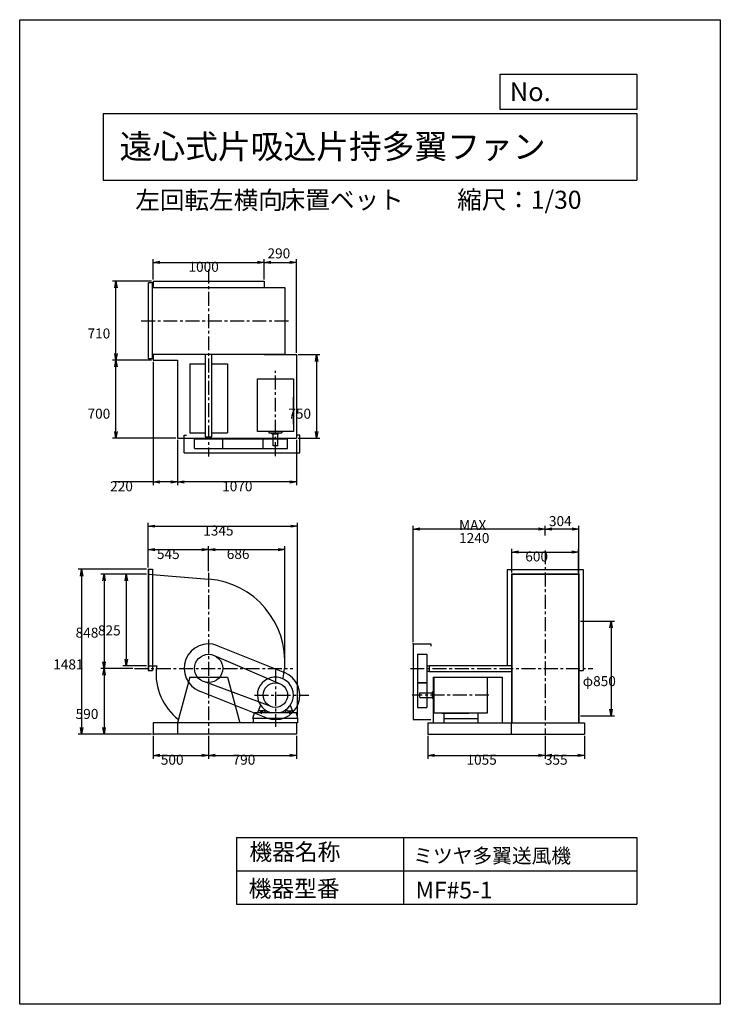
# Model space of a CAD drawing. Extents: x 0 to 6300, y 0 to 8850.
import ezdxf

# ---------------------------------------------------------------- set-up
doc = ezdxf.new("R2010")
doc.units = 0
doc.header["$LTSCALE"] = 100
doc.linetypes.add('CENTER', pattern=[2, 1.25, -0.25, 0.25, -0.25])
doc.layers.get('0').update_dxf_attribs({"linetype": 'CONTINUOUS'})
doc.layers.get('DEFPOINTS').update_dxf_attribs({"linetype": 'CONTINUOUS'})
for name, color, linetype in [('1', 4, 'CONTINUOUS'), ('2', 3, 'CENTER'), ('3', 2, 'CONTINUOUS'), ('4', 7, 'CONTINUOUS')]:
    doc.layers.add(name, color=color, linetype=linetype)
doc.styles.get("Standard").update_dxf_attribs({"font": 'simplex.shx', "bigfont": 'extfont.shx'})
doc.dimstyles.get("Standard").update_dxf_attribs({"dimtxt": 2.5, "dimasz": 2.5, "dimexe": 1.25, "dimexo": 0.625, "dimtad": 1, "dimcen": 2.5, "dimazin": 3, "dimtfac": 1, "dimtmove": 0, "dimatfit": 3})

# ---------------------------------------------------------------- blocks, each defined once
blk = doc.blocks.new('_OPEN')
at = {"color": 0, "linetype": 'BYBLOCK'}
for p, q in [((-1, 0.17), (0, 0)), ((0, 0), (-1, -0.17)), ((0, 0), (-1, 0))]:
    blk.add_line(p, q, dxfattribs=at)
blk = doc.blocks.new('*D1')
at = {"layer": '3', "color": 0}
for p, q in [((1199.1, 6514.2), (1199.1, 6698)), ((1259.1, 6668), (2139.1, 6668)), ((2199.1, 6514.2), (2199.1, 6698))]:
    blk.add_line(p, q, dxfattribs=at)
at = {"layer": 'DEFPOINTS', "color": 0}
for p in [(2199.1, 6668), (1199.1, 6499.2), (2199.1, 6499.2)]:
    blk.add_point(p, dxfattribs=at)
at = {"layer": '3', "color": 0, "xscale": 60, "yscale": 60, "zscale": 60, "rotation": 180}
blk.add_blockref('_OPEN', (1199.1, 6668), dxfattribs=at)
at = {"layer": '3', "color": 0, "xscale": 60, "yscale": 60, "zscale": 60}
blk.add_blockref('_OPEN', (2199.1, 6668), dxfattribs=at)
at = {"layer": '3', "color": 0}
blk.add_text('1000', height=90, dxfattribs=at).set_placement((1517.8, 6583.8))
blk = doc.blocks.new('*D2')
at = {"color": 0, "linetype": 'BYBLOCK'}
for p, q in [((2259.1, 6668), (2429.1, 6668)), ((2489.1, 5854.2), (2489.1, 6698))]:
    blk.add_line(p, q, dxfattribs=at)
at = {"layer": 'DEFPOINTS', "color": 0, "linetype": 'BYBLOCK'}
for p in [(2489.1, 6668), (2199.1, 6499.2), (2489.1, 5839.2)]:
    blk.add_point(p, dxfattribs=at)
at = {"color": 0, "linetype": 'BYBLOCK', "xscale": 60, "yscale": 60, "zscale": 60, "rotation": 180}
blk.add_blockref('_OPEN', (2199.1, 6668), dxfattribs=at)
at = {"color": 0, "linetype": 'BYBLOCK', "xscale": 60, "yscale": 60, "zscale": 60}
blk.add_blockref('_OPEN', (2489.1, 6668), dxfattribs=at)
at = {"layer": '3', "color": 0}
blk.add_text('290', height=90, dxfattribs=at).set_placement((2228.4, 6704.5))
blk = doc.blocks.new('*D3')
at = {"layer": '3', "color": 0}
for p, q in [((2504.1, 5839.2), (2700.3, 5839.2)), ((2670.3, 5779.2), (2670.3, 5149.2)), ((2504.1, 5089.2), (2700.3, 5089.2))]:
    blk.add_line(p, q, dxfattribs=at)
at = {"layer": 'DEFPOINTS', "color": 0}
for p in [(2489.1, 5839.2), (2489.1, 5089.2), (2670.3, 5089.2)]:
    blk.add_point(p, dxfattribs=at)
at = {"layer": '3', "color": 0, "xscale": 60, "yscale": 60, "zscale": 60}
for p, rotation in [((2670.3, 5839.2), 90), ((2670.3, 5089.2), 270)]:
    blk.add_blockref('_OPEN', p, dxfattribs=dict(at, rotation=rotation))
at = {"layer": '3', "color": 0}
blk.add_text('750', height=90, dxfattribs=at).set_placement((2415.3, 5263.6))
blk = doc.blocks.new('*D4')
at = {"layer": '3', "color": 0}
for p, q in [((1419.1, 5074.2), (1419.1, 4665.6)), ((2489.1, 5074.2), (2489.1, 4665.6)), ((2429.1, 4695.6), (1479.1, 4695.6))]:
    blk.add_line(p, q, dxfattribs=at)
at = {"layer": 'DEFPOINTS', "color": 0}
for p in [(1419.1, 5089.2), (2489.1, 5089.2), (1419.1, 4695.6)]:
    blk.add_point(p, dxfattribs=at)
at = {"layer": '3', "color": 0, "xscale": 60, "yscale": 60, "zscale": 60, "rotation": 180}
blk.add_blockref('_OPEN', (1419.1, 4695.6), dxfattribs=at)
at = {"layer": '3', "color": 0, "xscale": 60, "yscale": 60, "zscale": 60}
blk.add_blockref('_OPEN', (2489.1, 4695.6), dxfattribs=at)
at = {"layer": '3', "color": 0}
blk.add_text('1070', height=90, dxfattribs=at).set_placement((1820.7, 4611.3))
blk = doc.blocks.new('*D5')
at = {"layer": '3', "color": 0}
for p, q in [((1199.1, 5774.2), (1199.1, 4665.6)), ((1419.1, 5074.2), (1419.1, 4665.6)), ((1199.1, 4695.6), (847.7, 4695.6)), ((1359.1, 4695.6), (1259.1, 4695.6))]:
    blk.add_line(p, q, dxfattribs=at)
at = {"layer": 'DEFPOINTS', "color": 0}
for p in [(1199.1, 5789.2), (1419.1, 5089.2), (1199.1, 4695.6)]:
    blk.add_point(p, dxfattribs=at)
at = {"layer": '3', "color": 0, "xscale": 60, "yscale": 60, "zscale": 60, "rotation": 180}
blk.add_blockref('_OPEN', (1199.1, 4695.6), dxfattribs=at)
at = {"layer": '3', "color": 0, "xscale": 60, "yscale": 60, "zscale": 60}
blk.add_blockref('_OPEN', (1419.1, 4695.6), dxfattribs=at)
at = {"layer": '3', "color": 0}
blk.add_text('220', height=90, dxfattribs=at).set_placement((813.4, 4611.3))
blk = doc.blocks.new('*D6')
at = {"layer": '3', "color": 0}
for p, q in [((1184.1, 5789.2), (835.1, 5789.2)), ((865.1, 5149.2), (865.1, 5729.2)), ((1404.1, 5089.2), (835.1, 5089.2))]:
    blk.add_line(p, q, dxfattribs=at)
at = {"layer": 'DEFPOINTS', "color": 0}
for p in [(865.1, 5789.2), (1199.1, 5789.2), (1419.1, 5089.2)]:
    blk.add_point(p, dxfattribs=at)
at = {"layer": '3', "color": 0, "xscale": 60, "yscale": 60, "zscale": 60}
for p, rotation in [((865.1, 5789.2), 90), ((865.1, 5089.2), 270)]:
    blk.add_blockref('_OPEN', p, dxfattribs=dict(at, rotation=rotation))
at = {"layer": '3', "color": 0}
blk.add_text('700', height=90, dxfattribs=at).set_placement((610.1, 5263.6))
blk = doc.blocks.new('*D7')
at = {"layer": '3', "color": 0}
for p, q in [((1184.1, 6499.2), (835.1, 6499.2)), ((865.1, 5849.2), (865.1, 6439.2))]:
    blk.add_line(p, q, dxfattribs=at)
at = {"layer": 'DEFPOINTS', "color": 0}
for p in [(865.1, 6499.2), (1199.1, 6499.2), (1199.1, 5789.2)]:
    blk.add_point(p, dxfattribs=at)
at = {"layer": '3', "color": 0, "xscale": 60, "yscale": 60, "zscale": 60}
for p, rotation in [((865.1, 6499.2), 90), ((865.1, 5789.2), 270)]:
    blk.add_blockref('_OPEN', p, dxfattribs=dict(at, rotation=rotation))
at = {"layer": '3', "color": 0}
blk.add_text('710', height=90, dxfattribs=at).set_placement((610.1, 5984.9))
blk = doc.blocks.new('*D8')
at = {"layer": '3', "color": 0}
for p, q in [((1139.1, 3867.2), (728.2, 3867.2)), ((758.2, 3807.2), (758.2, 3079.2)), ((1017.7, 3019.2), (728.2, 3019.2))]:
    blk.add_line(p, q, dxfattribs=at)
at = {"layer": 'DEFPOINTS', "color": 0}
for p in [(1154.1, 3867.2), (758.2, 3019.2), (1032.7, 3019.2)]:
    blk.add_point(p, dxfattribs=at)
at = {"layer": '3', "color": 0, "xscale": 60, "yscale": 60, "zscale": 60}
for p, rotation in [((758.2, 3867.2), 90), ((758.2, 3019.2), 270)]:
    blk.add_blockref('_OPEN', p, dxfattribs=dict(at, rotation=rotation))
at = {"layer": '3', "color": 0}
blk.add_text('848', height=90, dxfattribs=at).set_placement((503.2, 3295.7))
blk = doc.blocks.new('*D9')
at = {"layer": '3', "color": 0}
for p, q in [((1139.1, 3867.2), (928.6, 3867.2)), ((958.6, 3807.2), (958.6, 3102.2)), ((1139.1, 3042.2), (928.6, 3042.2))]:
    blk.add_line(p, q, dxfattribs=at)
at = {"layer": 'DEFPOINTS', "color": 0}
for p in [(1154.1, 3867.2), (958.6, 3042.2), (1154.1, 3042.2)]:
    blk.add_point(p, dxfattribs=at)
at = {"layer": '3', "color": 0, "xscale": 60, "yscale": 60, "zscale": 60}
for p, rotation in [((958.6, 3867.2), 90), ((958.6, 3042.2), 270)]:
    blk.add_blockref('_OPEN', p, dxfattribs=dict(at, rotation=rotation))
at = {"layer": '3', "color": 0}
blk.add_text('825', height=90, dxfattribs=at).set_placement((703.6, 3315.7))
blk = doc.blocks.new('*D10')
at = {"layer": '3', "color": 0}
for p, q in [((758.2, 2959.2), (758.2, 2489.2)), ((1184.1, 2429.2), (728.2, 2429.2))]:
    blk.add_line(p, q, dxfattribs=at)
at = {"layer": 'DEFPOINTS', "color": 0}
for p in [(1032.7, 3019.2), (758.2, 2429.2), (1199.1, 2429.2)]:
    blk.add_point(p, dxfattribs=at)
at = {"layer": '3', "color": 0, "xscale": 60, "yscale": 60, "zscale": 60}
for p, rotation in [((758.2, 3019.2), 90), ((758.2, 2429.2), 270)]:
    blk.add_blockref('_OPEN', p, dxfattribs=dict(at, rotation=rotation))
at = {"layer": '3', "color": 0}
blk.add_text('590', height=90, dxfattribs=at).set_placement((503.2, 2564.9))
blk = doc.blocks.new('*D12')
at = {"layer": '3', "color": 0}
for p, q in [((1154.1, 3924.7), (1154.1, 4116.6)), ((1214.1, 4086.6), (1639.1, 4086.6)), ((1699.1, 3892.8), (1699.1, 4116.6))]:
    blk.add_line(p, q, dxfattribs=at)
at = {"layer": 'DEFPOINTS', "color": 0}
for p in [(1699.1, 4086.6), (1154.1, 3909.7), (1699.1, 3877.8)]:
    blk.add_point(p, dxfattribs=at)
at = {"layer": '3', "color": 0, "xscale": 60, "yscale": 60, "zscale": 60, "rotation": 180}
blk.add_blockref('_OPEN', (1154.1, 4086.6), dxfattribs=at)
at = {"layer": '3', "color": 0, "xscale": 60, "yscale": 60, "zscale": 60}
blk.add_blockref('_OPEN', (1699.1, 4086.6), dxfattribs=at)
at = {"layer": '3', "color": 0}
blk.add_text('545', height=90, dxfattribs=at).set_placement((1234.1, 4002.3))
blk = doc.blocks.new('*D13')
at = {"layer": '3', "color": 0}
for p, q in [((1759.1, 4086.6), (2325.1, 4086.6)), ((2385.1, 3093.2), (2385.1, 4116.6))]:
    blk.add_line(p, q, dxfattribs=at)
at = {"layer": 'DEFPOINTS', "color": 0}
for p in [(2385.1, 4086.6), (1699.1, 3877.8), (2385.1, 3078.2)]:
    blk.add_point(p, dxfattribs=at)
at = {"layer": '3', "color": 0, "xscale": 60, "yscale": 60, "zscale": 60, "rotation": 180}
blk.add_blockref('_OPEN', (1699.1, 4086.6), dxfattribs=at)
at = {"layer": '3', "color": 0, "xscale": 60, "yscale": 60, "zscale": 60}
blk.add_blockref('_OPEN', (2385.1, 4086.6), dxfattribs=at)
at = {"layer": '3', "color": 0}
blk.add_text('686', height=90, dxfattribs=at).set_placement((1862.1, 4002.3))
blk = doc.blocks.new('*D14')
at = {"layer": '3', "color": 0}
for p, q in [((1154.1, 3924.7), (1154.1, 4327.5)), ((1214.1, 4297.5), (2439.1, 4297.5)), ((2499.1, 2584.2), (2499.1, 4327.5))]:
    blk.add_line(p, q, dxfattribs=at)
at = {"layer": 'DEFPOINTS', "color": 0}
for p in [(2499.1, 4297.5), (1154.1, 3909.7), (2499.1, 2569.2)]:
    blk.add_point(p, dxfattribs=at)
at = {"layer": '3', "color": 0, "xscale": 60, "yscale": 60, "zscale": 60, "rotation": 180}
blk.add_blockref('_OPEN', (1154.1, 4297.5), dxfattribs=at)
at = {"layer": '3', "color": 0, "xscale": 60, "yscale": 60, "zscale": 60}
blk.add_blockref('_OPEN', (2499.1, 4297.5), dxfattribs=at)
at = {"layer": '3', "color": 0}
blk.add_text('1345', height=90, dxfattribs=at).set_placement((1650.2, 4213.2))
blk = doc.blocks.new('*D15')
at = {"layer": '3', "color": 0}
for p, q in [((4425, 3882.2), (4425, 4094.9)), ((5025, 3882.2), (5025, 4094.9)), ((4485, 4064.9), (4965, 4064.9))]:
    blk.add_line(p, q, dxfattribs=at)
at = {"layer": 'DEFPOINTS', "color": 0}
for p in [(5025, 4064.9), (4425, 3867.2), (5025, 3867.2)]:
    blk.add_point(p, dxfattribs=at)
at = {"layer": '3', "color": 0, "xscale": 60, "yscale": 60, "zscale": 60, "rotation": 180}
blk.add_blockref('_OPEN', (4425, 4064.9), dxfattribs=at)
at = {"layer": '3', "color": 0, "xscale": 60, "yscale": 60, "zscale": 60}
blk.add_blockref('_OPEN', (5025, 4064.9), dxfattribs=at)
at = {"layer": '3', "color": 0}
blk.add_text('600', height=90, dxfattribs=at).set_placement((4546.2, 3980.6))
blk = doc.blocks.new('*D16')
at = {"color": 0, "linetype": 'BYBLOCK'}
for p, q in [((4725, 4212.8), (4725, 4302.1)), ((4969, 4272.1), (4785, 4272.1)), ((5029, 3851.4), (5029, 4302.1))]:
    blk.add_line(p, q, dxfattribs=at)
at = {"layer": 'DEFPOINTS', "color": 0, "linetype": 'BYBLOCK'}
for p in [(4725, 4272.1), (4725, 4197.8), (5029, 3836.4)]:
    blk.add_point(p, dxfattribs=at)
at = {"color": 0, "linetype": 'BYBLOCK', "xscale": 60, "yscale": 60, "zscale": 60, "rotation": 180}
blk.add_blockref('_OPEN', (4725, 4272.1), dxfattribs=at)
at = {"color": 0, "linetype": 'BYBLOCK', "xscale": 60, "yscale": 60, "zscale": 60}
blk.add_blockref('_OPEN', (5029, 4272.1), dxfattribs=at)
at = {"layer": '3', "color": 0}
blk.add_text('304', height=90, dxfattribs=at).set_placement((4759.1, 4298.2))
blk = doc.blocks.new('*D17')
at = {"layer": '3', "color": 0}
for p, q in [((3537, 3254.2), (3537, 4302.1)), ((4665, 4272.1), (3597, 4272.1))]:
    blk.add_line(p, q, dxfattribs=at)
at = {"layer": 'DEFPOINTS', "color": 0}
for p in [(3537, 4272.1), (4725, 4197.8), (3537, 3239.2)]:
    blk.add_point(p, dxfattribs=at)
at = {"layer": '3', "color": 0, "xscale": 60, "yscale": 60, "zscale": 60, "rotation": 180}
blk.add_blockref('_OPEN', (3537, 4272.1), dxfattribs=at)
at = {"layer": '3', "color": 0, "xscale": 60, "yscale": 60, "zscale": 60}
blk.add_blockref('_OPEN', (4725, 4272.1), dxfattribs=at)
at = {"layer": '3', "color": 0}
for s, p in [('MAX', (3951, 4262.8)), ('1240', (3951, 4145.8))]:
    blk.add_text(s, height=90, dxfattribs=at).set_placement(p)
blk = doc.blocks.new('*D18')
at = {"layer": '3', "color": 0}
for p, q in [((1199.1, 2414.2), (1199.1, 2207.7)), ((1699.1, 2414.2), (1699.1, 2207.7)), ((1259.1, 2237.7), (1639.1, 2237.7))]:
    blk.add_line(p, q, dxfattribs=at)
at = {"layer": 'DEFPOINTS', "color": 0}
for p in [(1199.1, 2429.2), (1699.1, 2429.2), (1699.1, 2237.7)]:
    blk.add_point(p, dxfattribs=at)
at = {"layer": '3', "color": 0, "xscale": 60, "yscale": 60, "zscale": 60, "rotation": 180}
blk.add_blockref('_OPEN', (1199.1, 2237.7), dxfattribs=at)
at = {"layer": '3', "color": 0, "xscale": 60, "yscale": 60, "zscale": 60}
blk.add_blockref('_OPEN', (1699.1, 2237.7), dxfattribs=at)
at = {"layer": '3', "color": 0}
blk.add_text('500', height=90, dxfattribs=at).set_placement((1269.1, 2153.4))
blk = doc.blocks.new('*D19')
at = {"layer": '3', "color": 0}
for p, q in [((1699.1, 2414.2), (1699.1, 2207.7)), ((2489.1, 2414.2), (2489.1, 2207.7)), ((1759.1, 2237.7), (2429.1, 2237.7))]:
    blk.add_line(p, q, dxfattribs=at)
at = {"layer": 'DEFPOINTS', "color": 0}
for p in [(1699.1, 2429.2), (2489.1, 2429.2), (2489.1, 2237.7)]:
    blk.add_point(p, dxfattribs=at)
at = {"layer": '3', "color": 0, "xscale": 60, "yscale": 60, "zscale": 60, "rotation": 180}
blk.add_blockref('_OPEN', (1699.1, 2237.7), dxfattribs=at)
at = {"layer": '3', "color": 0, "xscale": 60, "yscale": 60, "zscale": 60}
blk.add_blockref('_OPEN', (2489.1, 2237.7), dxfattribs=at)
at = {"layer": '3', "color": 0}
blk.add_text('790', height=90, dxfattribs=at).set_placement((1914.1, 2153.4))
blk = doc.blocks.new('*D20')
at = {"layer": '3', "color": 0}
for p, q in [((3670, 2414.2), (3670, 2207.7)), ((4725, 2414.2), (4725, 2207.7)), ((3730, 2237.7), (4665, 2237.7))]:
    blk.add_line(p, q, dxfattribs=at)
at = {"layer": 'DEFPOINTS', "color": 0}
for p in [(3670, 2429.2), (4725, 2429.2), (4725, 2237.7)]:
    blk.add_point(p, dxfattribs=at)
at = {"layer": '3', "color": 0, "xscale": 60, "yscale": 60, "zscale": 60, "rotation": 180}
blk.add_blockref('_OPEN', (3670, 2237.7), dxfattribs=at)
at = {"layer": '3', "color": 0, "xscale": 60, "yscale": 60, "zscale": 60}
blk.add_blockref('_OPEN', (4725, 2237.7), dxfattribs=at)
at = {"layer": '3', "color": 0}
blk.add_text('1055', height=90, dxfattribs=at).set_placement((4017.5, 2153.4))
blk = doc.blocks.new('*D21')
at = {"layer": '3', "color": 0}
for p, q in [((4725, 2414.2), (4725, 2207.7)), ((5080, 2414.2), (5080, 2207.7)), ((4785, 2237.7), (5020, 2237.7))]:
    blk.add_line(p, q, dxfattribs=at)
at = {"layer": 'DEFPOINTS', "color": 0}
for p in [(4725, 2429.2), (5080, 2429.2), (5080, 2237.7)]:
    blk.add_point(p, dxfattribs=at)
at = {"layer": '3', "color": 0, "xscale": 60, "yscale": 60, "zscale": 60, "rotation": 180}
blk.add_blockref('_OPEN', (4725, 2237.7), dxfattribs=at)
at = {"layer": '3', "color": 0, "xscale": 60, "yscale": 60, "zscale": 60}
blk.add_blockref('_OPEN', (5080, 2237.7), dxfattribs=at)
at = {"layer": '3', "color": 0}
blk.add_text('355', height=90, dxfattribs=at).set_placement((4722.5, 2153.4))
blk = doc.blocks.new('*D22')
at = {"layer": '3', "color": 0}
for p, q in [((1139.1, 3909.7), (526.5, 3909.7)), ((556.5, 3849.7), (556.5, 2489.2)), ((1184.1, 2429.2), (526.5, 2429.2))]:
    blk.add_line(p, q, dxfattribs=at)
at = {"layer": 'DEFPOINTS', "color": 0}
for p in [(1154.1, 3909.7), (556.5, 2429.2), (1199.1, 2429.2)]:
    blk.add_point(p, dxfattribs=at)
at = {"layer": '3', "color": 0, "xscale": 60, "yscale": 60, "zscale": 60}
for p, rotation in [((556.5, 3909.7), 90), ((556.5, 2429.2), 270)]:
    blk.add_blockref('_OPEN', p, dxfattribs=dict(at, rotation=rotation))
at = {"layer": '3', "color": 0}
blk.add_text('1481', height=90, dxfattribs=at).set_placement((301.5, 3010.1))
blk = doc.blocks.new('*D23')
at = {"layer": '3', "color": 0}
for p, q in [((5042.3, 3444.2), (5347.9, 3444.2)), ((5317.9, 3384.2), (5317.9, 2654.2)), ((5042.3, 2594.2), (5347.9, 2594.2))]:
    blk.add_line(p, q, dxfattribs=at)
at = {"layer": 'DEFPOINTS', "color": 0}
for p in [(5027.3, 3444.2), (5027.3, 2594.2), (5317.9, 2594.2)]:
    blk.add_point(p, dxfattribs=at)
at = {"layer": '3', "color": 0, "xscale": 60, "yscale": 60, "zscale": 60}
for p, rotation in [((5317.9, 3444.2), 90), ((5317.9, 2594.2), 270)]:
    blk.add_blockref('_OPEN', p, dxfattribs=dict(at, rotation=rotation))
at = {"layer": '3', "color": 0}
blk.add_text('φ850', height=90, dxfattribs=at).set_placement((5062.9, 2859.9))

msp = doc.modelspace()

# ---------------------------------------------------------------- linework, layer by layer
at = {"layer": '1'}
for p, q in [((1159.1, 5802.2), (1159.1, 6486.2)), ((1194.1, 6486.2), (1159.1, 6486.2)), ((1194.1, 5802.2), (1194.1, 6486.2)), ((1199.1, 6499.2), (2199.1, 6499.2)), ((1199.1, 6499.2), (1199.1, 6446.5)), ((1199.1, 6444.2), (1199.1, 6486.2)), ((2199.1, 6499.2), (2199.1, 6444.2)), ((1194.1, 6444.2), (2385.1, 6444.2)), ((2385.1, 6444.2), (2385.1, 5844.2)), ((1194.1, 5844.2), (2385.1, 5844.2)), ((1199.1, 5802.2), (1199.1, 5841.9)), ((1199.1, 5841.9), (1199.1, 5789.2)), ((1671.6, 5101.2), (1671.6, 5841.9)), ((1726.6, 5101.2), (1726.6, 5841.9)), ((2199.1, 5844.2), (2199.1, 5839.2)), ((1194.1, 5802.2), (1159.1, 5802.2)), ((1199.1, 5789.2), (1419.1, 5789.2)), ((1419.1, 5789.2), (1419.1, 5089.2)), ((1529.1, 5758.2), (1671.6, 5758.2)), ((1529.1, 5758.2), (1529.1, 5136.2)), ((1726.6, 5758.2), (1869.1, 5758.2)), ((1869.1, 5758.2), (1869.1, 5136.2)), ((2199.1, 5839.2), (2489.1, 5839.2)), ((2489.1, 5839.2), (2489.1, 5089.2)), ((2139.1, 5621.3), (2461.1, 5621.3)), ((2139.1, 5147.2), (2139.1, 5621.3)), ((2461.1, 5621.3), (2461.1, 5147.2)), ((2461.1, 5215.7), (2461.1, 5458)), ((1529.1, 5136.2), (1671.6, 5136.2)), ((1726.6, 5136.2), (1869.1, 5136.2)), ((2461.1, 5147.2), (2139.1, 5147.2)), ((2240.9, 5147.2), (2240.9, 5136.3)), ((2240.9, 5136.3), (2357.3, 5136.3)), ((2268.7, 5128.3), (2268.7, 5136.3)), ((2327.5, 5128.3), (2327.5, 5136.3)), ((2357.3, 5147.2), (2357.3, 5136.3)), ((1419.1, 5089.2), (2489.1, 5089.2)), ((1479.1, 4956.2), (1479.1, 5116.2)), ((1479.1, 5116.2), (1499.1, 5116.2)), ((1572.1, 5081.2), (2409.1, 5081.2)), ((1572.1, 4996.2), (1572.1, 5081.2)), ((1671.6, 5101.2), (1726.6, 5101.2)), ((1675.1, 5081.2), (1675.1, 5101.2)), ((1723.1, 5081.2), (1723.1, 5101.2)), ((1826.1, 4996.2), (1826.1, 5081.2)), ((2189.1, 4996.2), (2189.1, 5081.2)), ((2268.7, 5128.3), (2327.5, 5128.3)), ((2278.1, 5018.3), (2278.1, 5128.3)), ((2320.1, 5018.3), (2320.1, 5128.3)), ((2409.1, 4996.2), (2409.1, 5081.2)), ((2519.1, 5116.2), (2499.1, 5116.2)), ((2519.1, 4956.2), (2519.1, 5116.2)), ((1479.1, 4956.2), (2519.1, 4956.2)), ((1572.1, 4996.2), (2409.1, 4996.2)), ((2320.1, 5018.3), (2278.1, 5018.3)), ((1154.1, 3909.7), (1154.1, 2999.7)), ((1154.1, 3909.7), (1194.1, 3909.7)), ((1157.1, 3909.7), (1157.1, 2999.7)), ((1194.1, 3909.7), (1194.1, 2999.7)), ((4383, 3909.2), (4383, 3046.7)), ((4383, 3909.2), (5067, 3909.2)), ((5067, 3909.2), (5067, 3000.2)), ((1154.1, 3867.2), (1699.1, 3820.8)), ((4422.7, 3869.2), (4422.7, 3019.2)), ((4422.7, 3869.2), (5027.3, 3869.2)), ((4425, 3869.2), (4425, 3019.2)), ((4425, 3867.2), (5025, 3867.2)), ((5025, 3869.2), (5025, 3019.2)), ((5027.3, 3869.2), (5027.3, 3019.2)), ((1780.8, 3223.4), (2380.8, 2983.4)), ((3537, 3239.2), (3537, 2559.2)), ((3537, 3239.2), (3697, 3239.2)), ((3697, 3239.2), (3697, 3219.2)), ((1749.4, 3135.8), (2342.7, 2880.2)), ((3577, 3146.2), (3577, 2669.2)), ((3577, 3146.2), (3662, 3146.2)), ((3662, 3146.2), (3662, 2669.2)), ((1154.1, 3042.2), (1232, 3042.2)), ((3662, 3043.2), (3682, 3043.2)), ((3682, 3046.7), (4425, 3046.7)), ((3682, 3046.7), (3682, 2991.7)), ((4422.7, 3019.2), (4422.7, 2529.2)), ((4425, 3019.2), (4425, 2529.2)), ((5025, 3019.2), (5025, 2529.2)), ((5027.3, 3019.2), (5027.3, 2529.2)), ((1154.1, 2999.7), (1194.1, 2999.7)), ((1529.1, 2939.2), (1419.1, 2529.2)), ((1529.1, 2939.2), (1869.1, 2939.2)), ((1869.1, 2939.2), (1979.1, 2529.2)), ((3662, 2995.2), (3682, 2995.2)), ((3682, 2991.7), (4422.7, 2991.7)), ((3717, 2939.2), (4339, 2939.2)), ((3717, 2939.2), (3717, 2529.2)), ((3728, 2617.2), (3728, 2939.2)), ((3728, 2939.2), (4202.1, 2939.2)), ((4202.1, 2939.2), (4202.1, 2617.2)), ((4339, 2939.2), (4339, 2529.2)), ((5027.3, 3000.2), (5067, 3000.2)), ((2261, 2676), (1655.1, 2900)), ((3577, 2892.2), (3662, 2892.2)), ((3577, 2889.2), (3662, 2889.2)), ((3717.1, 2837.4), (3717.1, 2720.9)), ((3728, 2837.4), (3717.1, 2837.4)), ((2217.4, 2574.9), (1617.4, 2814.9)), ((3599.1, 2800.2), (3709.1, 2800.2)), ((3599.1, 2758.2), (3599.1, 2800.2)), ((3599.1, 2758.2), (3709.1, 2758.2)), ((3709.1, 2809.6), (3709.1, 2750.7)), ((3709.1, 2809.6), (3717.1, 2809.6)), ((3709.1, 2750.7), (3717.1, 2750.7)), ((2164.7, 2688.9), (2145.1, 2635.2)), ((2433.6, 2688.8), (2453.1, 2635.2)), ((3577, 2669.2), (3662, 2669.2)), ((3728, 2720.9), (3717.1, 2720.9)), ((2097.1, 2569.2), (2110.4, 2619.2)), ((2501.1, 2569.2), (2097.1, 2569.2)), ((2099.1, 2569.2), (2099.1, 2529.2)), ((2487.6, 2619.2), (2110.4, 2619.2)), ((2145.1, 2619.2), (2145.1, 2635.2)), ((2191.9, 2637.2), (2147.1, 2637.2)), ((2164.9, 2637.2), (2164.9, 2619.2)), ((2172.1, 2641.9), (2172.1, 2611.6)), ((2179.4, 2637.2), (2179.4, 2619.2)), ((2204, 2648), (2194, 2638)), ((2205.1, 2619.2), (2205.1, 2630.9)), ((2214.2, 2641.2), (2206, 2633)), ((2384.1, 2641.2), (2392.2, 2633)), ((2393.1, 2619.2), (2393.1, 2630.9)), ((2404.2, 2638.1), (2394.2, 2648)), ((2406.3, 2637.2), (2451.1, 2637.2)), ((2418.9, 2637.2), (2418.9, 2619.2)), ((2426.1, 2641.9), (2426.1, 2611.6)), ((2433.4, 2637.2), (2433.4, 2619.2)), ((2453.1, 2619.2), (2453.1, 2635.2)), ((2501.1, 2569.2), (2487.6, 2619.2)), ((2499.1, 2569.2), (2499.1, 2529.2)), ((4202.1, 2617.2), (3728, 2617.2)), ((3796.6, 2617.2), (4038.8, 2617.2)), ((3814.7, 2617.2), (3814.7, 2529.2)), ((3814.7, 2569.2), (4118.8, 2569.2)), ((4118.8, 2617.2), (4118.8, 2529.2)), ((2499.1, 2529.2), (1199.1, 2529.2)), ((1199.1, 2529.2), (1199.1, 2429.2)), ((1419.1, 2529.2), (1419.1, 2429.2)), ((2489.1, 2529.2), (2489.1, 2429.2)), ((3537, 2559.2), (3697, 2559.2)), ((3670, 2529.2), (5080, 2529.2)), ((3670, 2529.2), (3670, 2429.2)), ((4420, 2529.2), (4420, 2429.2)), ((5080, 2529.2), (5080, 2429.2)), ((2489.1, 2429.2), (1199.1, 2429.2)), ((3670, 2429.2), (5080, 2429.2))]:
    msp.add_line(p, q, dxfattribs=at)
for centre, radius in [((1699.1, 3019.2), 127), ((2299.1, 2779.2), 110)]:
    msp.add_circle(centre, radius, dxfattribs=at)
for centre, radius, start, end in [((1640.1, 3078.2), 745, 355.45773, 85.45773), ((1699.1, 3019.2), 220, 68.19859, 248.19859), ((1746.6, 2971.7), 520.5, 174.76399, 232.18793), ((1651.6, 2971.7), 425.5, 170.46283, 173.59052), ((1758.1, 3078.2), 627, 346.00082, 354.60054), ((2299.1, 2779.2), 162, 0, 254.3601), ((2299.1, 2779.2), 220, 248.19859, 68.19859), ((2299.1, 2779.2), 162, 285.6419, 0), ((2147.1, 2635.2), 2, 90, 180), ((2191.9, 2640.2), 3, 270, 315), ((2208.1, 2630.9), 3, 135, 180), ((2390.1, 2630.9), 3, 0, 45), ((2406.3, 2640.2), 3, 225, 270), ((2451.1, 2635.2), 2, 0, 90)]:
    msp.add_arc(centre, radius, start, end, dxfattribs=at)
for p in [(3537, 3239.2), (1133.9, 3019.2), (1133.9, 3019.2), (1199.1, 2429.2), (1199.1, 2429.2), (1199.1, 2429.2), (1199.1, 2429.2), (1199.1, 2429.2)]:
    msp.add_point(p, dxfattribs=at)
at = {"layer": '2'}
for p, q in [((1699.1, 6603.8), (1699.1, 4923.9)), ((1092.2, 6144.2), (2431.6, 6144.2)), ((2299.1, 4927), (2299.1, 5693.4)), ((4725, 4080.3), (4725, 2429.2)), ((1699.1, 3877.8), (1699.1, 2429.2)), ((1032.7, 3019.2), (2457, 3019.2)), ((3513.1, 3019.2), (5154.9, 3019.2)), ((2299.1, 3007.6), (2299.1, 2493.8)), ((2111, 2779.2), (2600.4, 2779.2)), ((4219.9, 2779.2), (3527.8, 2779.2))]:
    msp.add_line(p, q, dxfattribs=at)
at = {"layer": '4'}
for p, q in [((0, 0), (0, 8850)), ((0, 8850), (6300, 8850)), ((6300, 8850), (6300, 8850)), ((6300, 8850), (6300, 0)), ((4321.9, 8043.8), (4321.9, 8360)), ((4321.9, 8360), (5550, 8360)), ((5550, 8360), (5550, 8043.8)), ((750, 8008.2), (5550, 8008.2)), ((750, 8008.2), (750, 7408.2)), ((5550, 8043.8), (4321.9, 8043.8)), ((5550, 8008.2), (5550, 7408.2)), ((750, 7408.2), (5550, 7408.2)), ((1950, 1500), (1950, 900)), ((1950, 1500), (5550, 1500)), ((3450, 1500), (3450, 900)), ((5550, 1500), (5550, 900)), ((1950, 1200), (5550, 1200)), ((1950, 900), (5550, 900)), ((6300, 0), (0, 0))]:
    msp.add_line(p, q, dxfattribs=at)

# ---------------------------------------------------------------- texts
for s, height, p in [('No.', 168, (4406.9, 8118.2)), ('遠心式片吸込片持多翼ファン', 216, (898.5, 7601.6)), ('左回転左横向', 162, (1039.9, 7147)), ('床置ベット', 162, (2347.5, 7150.3)), ('縮尺：1/30', 162, (3933.9, 7150.3)), ('機器名称', 150, (2065.5, 1294.6)), ('ミツヤ多翼送風機', 130, (3539, 1270)), ('機器型番', 150, (2058.8, 964.9)), ('MF#5-1', 150, (3560, 951.5))]:
    msp.add_text(s, height=height, dxfattribs=at).set_placement(p)

# ---------------------------------------------------------------- dimensions: what is measured, and where the dimension line sits
at = {"layer": '3'}
for base, p1, p2, override, picture, middle in [((2489.1, 6668), (2199.1, 6499.2), (2489.1, 5839.2), {"dimscale": 30, "dimdec": 0, "dimse1": 1, "dimtofl": 1}, '*D2', (2344.1, 6749.5)), ((2199.1, 6668), (1199.1, 6499.2), (2199.1, 6499.2), {"dimscale": 30, "dimdec": 0, "dimtofl": 1, "dimtmove": 0}, '*D1', (1697.8, 6668)), ((1419.1, 4695.6), (2489.1, 5089.2), (1419.1, 5089.2), {"dimscale": 30, "dimdec": 0, "dimtofl": 1, "dimtmove": 0}, '*D4', (2000.7, 4695.6)), ((4725, 4272.1), (5029, 3836.4), (4725, 4197.8), {"dimscale": 30, "dimdec": 0, "dimtofl": 1}, '*D16', (4877, 4343.2)), ((2499.1, 4297.5), (1154.1, 3909.7), (2499.1, 2569.2), {"dimscale": 30, "dimdec": 0, "dimtofl": 1, "dimtmove": 0}, '*D14', (1830.2, 4297.5)), ((1699.1, 4086.6), (1154.1, 3909.7), (1699.1, 3877.8), {"dimscale": 30, "dimdec": 0, "dimtofl": 1, "dimtmove": 0}, '*D12', (1414.1, 4086.6)), ((5025, 4064.9), (4425, 3867.2), (5025, 3867.2), {"dimscale": 30, "dimdec": 0, "dimtofl": 1, "dimtmove": 0}, '*D15', (4726.2, 4064.9))]:
    dim = msp.add_linear_dim(base=base, p1=p1, p2=p2, dimstyle='Standard', override=override, dxfattribs=at)
    dim.commit()
    dim.dimension.update_dxf_attribs({"geometry": picture, "text_midpoint": middle, "dimtype": 128})
for base, p1, p2, angle, override, picture, middle in [((865.1, 6499.2), (1199.1, 5789.2), (1199.1, 6499.2), 270, {"dimscale": 30, "dimdec": 0, "dimse1": 1, "dimtofl": 1, "dimtmove": 1}, '*D7', (790.1, 6144.2)), ((556.5354259, 2429.159563), (1154.1284585, 3909.659563), (1199.1284585, 2429.159563), 90, {"dimscale": 30, "dimdec": 0, "dimtofl": 1, "dimtmove": 0}, '*D22', (481.5354259, 3169.409563)), ((5317.9, 2594.2), (5027.3, 3444.2), (5027.3, 2594.2), 90, {"dimscale": 30, "dimdec": 0, "dimpost": 'φ<>', "dimtofl": 1, "dimtmove": 0}, '*D23', (5242.9, 3019.2)), ((758.2, 2429.2), (1032.7, 3019.2), (1199.1, 2429.2), 270, {"dimscale": 30, "dimdec": 0, "dimse1": 1, "dimtofl": 1, "dimtmove": 1}, '*D10', (683.2, 2724.2))]:
    dim = msp.add_linear_dim(base=base, p1=p1, p2=p2, angle=angle, dimstyle='Standard', override=override, dxfattribs=at)
    dim.commit()
    dim.dimension.update_dxf_attribs({"geometry": picture, "text_midpoint": middle})
for base, p1, p2, picture, middle in [((865.1, 5789.2), (1419.1, 5089.2), (1199.1, 5789.2), '*D6', (865.1, 5422.9)), ((2670.3, 5089.2), (2489.1, 5839.2), (2489.1, 5089.2), '*D3', (2670.3, 5422.9)), ((758.2, 3019.2), (1154.1, 3867.2), (1032.7, 3019.2), '*D8', (758.2, 3455)), ((958.6, 3042.2), (1154.1, 3867.2), (1154.1, 3042.2), '*D9', (958.6, 3475))]:
    dim = msp.add_linear_dim(base=base, p1=p1, p2=p2, angle=270, dimstyle='Standard', override={"dimscale": 30, "dimdec": 0, "dimtofl": 1, "dimtmove": 0}, dxfattribs=at)
    dim.commit()
    dim.dimension.update_dxf_attribs({"geometry": picture, "text_midpoint": middle, "dimtype": 128})
for base, p1, p2, override, picture, middle in [((1199.1, 4695.6), (1419.1, 5089.2), (1199.1, 5789.2), {"dimscale": 30, "dimdec": 0, "dimtofl": 1, "dimtmove": 0}, '*D5', (993.4, 4770.6)), ((2385.1, 4086.6), (1699.1, 3877.8), (2385.1, 3078.2), {"dimscale": 30, "dimdec": 0, "dimse1": 1, "dimtofl": 1, "dimtmove": 1}, '*D13', (2042.1, 4161.6)), ((1699.1, 2237.7), (1199.1, 2429.2), (1699.1, 2429.2), {"dimscale": 30, "dimdec": 0, "dimtofl": 1, "dimtmove": 0}, '*D18', (1449.1, 2312.7)), ((2489.1, 2237.7), (1699.1, 2429.2), (2489.1, 2429.2), {"dimscale": 30, "dimdec": 0, "dimtofl": 1, "dimtmove": 0}, '*D19', (2094.1, 2312.7)), ((4725, 2237.7), (3670, 2429.2), (4725, 2429.2), {"dimscale": 30, "dimdec": 0, "dimtofl": 1, "dimtmove": 0}, '*D20', (4197.5, 2312.7)), ((5080, 2237.7), (4725, 2429.2), (5080, 2429.2), {"dimscale": 30, "dimdec": 0, "dimtofl": 1, "dimtmove": 0}, '*D21', (4902.5, 2312.7))]:
    dim = msp.add_linear_dim(base=base, p1=p1, p2=p2, dimstyle='Standard', override=override, dxfattribs=at)
    dim.commit()
    dim.dimension.update_dxf_attribs({"geometry": picture, "text_midpoint": middle})
dim = msp.add_linear_dim(base=(3537, 4272.1), p1=(4725, 4197.8), p2=(3537, 3239.2), text='MAX\\P1240', dimstyle='Standard', override={"dimscale": 30, "dimdec": 0, "dimse1": 1, "dimtofl": 1, "dimtmove": 1}, dxfattribs=at)
dim.commit()
dim.dimension.update_dxf_attribs({"geometry": '*D17', "text_midpoint": (4131, 4422.1)})

doc.saveas('drawing.dxf')
